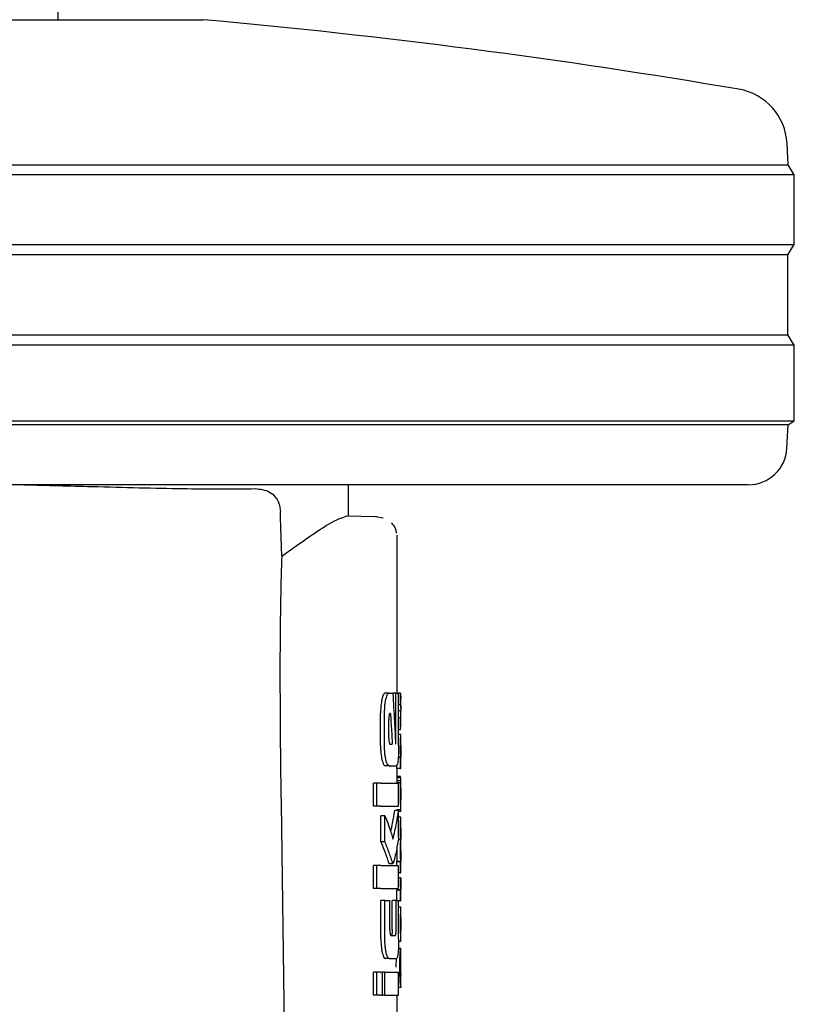
# Model space of a CAD drawing. Units: millimetres. Extents: x 0 to 210, y 0 to 297.
# Drawn here: x 40 to 42, y 217 to 220 of the extents above; entities that cross this region are included whole.
import ezdxf

# ---------------------------------------------------------------- set-up
doc = ezdxf.new("R2010")
doc.units = ezdxf.units.MM
doc.styles.add('SLDTEXTSTYLE0', font='TXT', dxfattribs={"width": 0.75})
doc.dimstyles.new('SLDDIMSTYLE0', dxfattribs={"dimtxt": 3.5, "dimasz": 3.302, "dimexe": 0, "dimexo": 0.0625, "dimgap": 0.875, "dimtad": 1, "dimlfac": 20, "dimrnd": 1e-09, "dimzin": 12, "dimdsep": 46, "dimtxsty": 'SLDTEXTSTYLE0', "dimsah": 1, "dimcen": 0.09, "dimadec": 0, "dimazin": 3, "dimtfac": 1, "dimtmove": 0, "dimatfit": 0, "dimfxl": 0, "dimfrac": 2, "dimtolj": 1, "dimtzin": 12, "dimarcsym": 0})

# ---------------------------------------------------------------- blocks, each defined once
blk = doc.blocks.new('_D')
at = {"color": 7, "linetype": 'Continuous', "lineweight": 0}
for p, q in [((32.8271, 226.5171), (32.8271, 236.0099)), ((39.7586, 226.5171), (31.8271, 226.5171)), ((32.8271, 222.4171), (32.8271, 226.5171)), ((39.5961, 222.4171), (31.8271, 222.4171)), ((32.8271, 222.4171), (32.8271, 216.0671))]:
    blk.add_line(p, q, dxfattribs=at)
at = {"color": 7, "linetype": 'Continuous', "lineweight": 18}
for points in [[(32.8271, 226.5171), (33.3271, 229.8191), (32.3271, 229.8191)], [(32.8271, 222.4171), (32.3271, 219.1151), (33.3271, 219.1151)]]:
    blk.add_solid(points, dxfattribs=at)
at = {"color": 7, "linetype": 'Continuous', "lineweight": 18, "insert": (28.3153, 230.8376), "char_height": 3.5, "attachment_point": 1, "rotation": 90, "style": 'SLDTEXTSTYLE0'}
blk.add_mtext('82', dxfattribs=at)

msp = doc.modelspace()

# ---------------------------------------------------------------- linework, layer by layer
at = {"color": 7, "linetype": 'Continuous', "lineweight": 25}
for p, q in [((40.59614, 221.16706), (40.59614, 219.81706)), ((39.97114, 219.81706), (40.97114, 219.81706)), ((42.4803, 219.44241), (42.4774, 219.49757)), ((37.46199, 219.44241), (42.4803, 219.44241)), ((42.49614, 219.41706), (42.4803, 219.44241)), ((42.49614, 219.41706), (37.44614, 219.41706)), ((42.49614, 219.23706), (42.49614, 219.41706)), ((39.97114, 219.23706), (42.49614, 219.23706)), ((42.47953, 219.21047), (42.49614, 219.23706)), ((42.47953, 219.21047), (39.97114, 219.21047)), ((42.47953, 219.00364), (42.47953, 219.21047)), ((37.46276, 219.00364), (42.47953, 219.00364)), ((42.49614, 218.97706), (42.47953, 219.00364)), ((42.49614, 218.97706), (37.44614, 218.97706)), ((42.49614, 218.78206), (42.49614, 218.97706)), ((39.97114, 218.78206), (42.49614, 218.78206)), ((42.48032, 218.77217), (42.49614, 218.78206)), ((42.48032, 218.77217), (39.97114, 218.77217)), ((42.47716, 218.71182), (42.48032, 218.77217)), ((42.37729, 218.61706), (39.97114, 218.61706)), ((41.34614, 218.53556), (41.34614, 218.61706)), ((41.41841, 218.53429), (41.33974, 218.53567)), ((41.43544, 218.53079), (41.41532, 218.53409)), ((41.47114, 218.07956), (41.47114, 218.4867)), ((41.45037, 218.07956), (41.44016, 218.07956)), ((41.45037, 218.07956), (41.46017, 218.07956)), ((41.46834, 218.07956), (41.46017, 218.07956)), ((41.46834, 217.95802), (41.46834, 218.07956)), ((41.46834, 218.07956), (41.4751, 218.07956)), ((41.4751, 217.94416), (41.4751, 218.07956)), ((41.48025, 218.07909), (41.4751, 218.07909)), ((41.48025, 218.04909), (41.48025, 218.07909)), ((41.48025, 218.07909), (41.48098, 218.06568)), ((41.48025, 218.04909), (41.4751, 218.04909)), ((41.48114, 218.03936), (41.48114, 218.06568)), ((41.4285, 217.94416), (41.4285, 218.02764)), ((41.43873, 217.94416), (41.43873, 218.02764)), ((41.45286, 218.0272), (41.45389, 218.0272)), ((41.48086, 218.03393), (41.4751, 218.03393)), ((41.48086, 218.0335), (41.4751, 218.0335)), ((41.48086, 218.0335), (41.48086, 218.03393)), ((41.48114, 217.99937), (41.48114, 218.02727)), ((41.44976, 217.96333), (41.44976, 218.01186)), ((41.48025, 218.01612), (41.4751, 218.01612)), ((41.48025, 217.98484), (41.48025, 218.01612)), ((41.48025, 217.98484), (41.48091, 217.99937)), ((41.48025, 217.98484), (41.4751, 217.98484)), ((41.48099, 217.97254), (41.4751, 217.97254)), ((41.48099, 217.97254), (41.48114, 217.97254)), ((41.48114, 217.94349), (41.48114, 217.97254)), ((41.45277, 217.9477), (41.45881, 217.9477)), ((41.48106, 217.94349), (41.48114, 217.94349)), ((41.45037, 217.89224), (41.44016, 217.89224)), ((41.45037, 217.89224), (41.46953, 217.89224)), ((41.47025, 217.88486), (41.47025, 217.89324)), ((41.48025, 217.9136), (41.47409, 217.9136)), ((41.48066, 217.91402), (41.47412, 217.91402)), ((41.48025, 217.88486), (41.48025, 217.9136)), ((41.48025, 217.9136), (41.48066, 217.9136)), ((41.48066, 217.9136), (41.48066, 217.91402)), ((41.48109, 217.91381), (41.48114, 217.91381)), ((41.48114, 217.88486), (41.48114, 217.91381)), ((41.48025, 217.88486), (41.47025, 217.88486)), ((41.47114, 217.8609), (41.47114, 217.88486)), ((41.48025, 217.88486), (41.48114, 217.88486)), ((41.41046, 217.78752), (41.41046, 217.8474)), ((41.41877, 217.8474), (41.41046, 217.8474)), ((41.42916, 217.8474), (41.41877, 217.8474)), ((41.41877, 217.78752), (41.41877, 217.8474)), ((41.42916, 217.8474), (41.4751, 217.8474)), ((41.48033, 217.84829), (41.47033, 217.84829)), ((41.48048, 217.85338), (41.47048, 217.85338)), ((41.4809, 217.8609), (41.4709, 217.8609)), ((41.47974, 217.86451), (41.47114, 217.86451)), ((41.4751, 217.78752), (41.4751, 217.8474)), ((41.48102, 217.8609), (41.48114, 217.8609)), ((41.48114, 217.79848), (41.48114, 217.8609)), ((41.17167, 217.79461), (41.18214, 217.08423)), ((41.48102, 217.8044), (41.48106, 217.8044)), ((41.48106, 217.77832), (41.48106, 217.8044)), ((41.41877, 217.78752), (41.41046, 217.78752)), ((41.42916, 217.78752), (41.41877, 217.78752)), ((41.42916, 217.78752), (41.4751, 217.78752)), ((41.4751, 217.77661), (41.46506, 217.77661)), ((41.48103, 217.77832), (41.47103, 217.77832)), ((41.47114, 217.77661), (41.47114, 217.77832)), ((41.4751, 217.70758), (41.4751, 217.77661)), ((41.4751, 217.77469), (41.48208, 217.77469)), ((41.48103, 217.77832), (41.48106, 217.77832)), ((41.4295, 217.69593), (41.4295, 217.76333)), ((41.43976, 217.76333), (41.4295, 217.76333)), ((41.43976, 217.69593), (41.43976, 217.76333)), ((41.48101, 217.75955), (41.4751, 217.75955)), ((41.48101, 217.75955), (41.48114, 217.75955)), ((41.48114, 217.7305), (41.48114, 217.75955)), ((41.48105, 217.7305), (41.48114, 217.7305)), ((41.43976, 217.69593), (41.4295, 217.69593)), ((41.48071, 217.70135), (41.47403, 217.70135)), ((41.48071, 217.70177), (41.4741, 217.70177)), ((41.48071, 217.70135), (41.48071, 217.70177)), ((41.4811, 217.7023), (41.48114, 217.7023)), ((41.48114, 217.67325), (41.48114, 217.7023)), ((41.47016, 217.67882), (41.47014, 217.67442)), ((41.48105, 217.67325), (41.48114, 217.67325)), ((41.44948, 217.64121), (41.45042, 217.64032)), ((41.45042, 217.64017), (41.46055, 217.64017)), ((41.47025, 217.63501), (41.47025, 217.64463)), ((41.48025, 217.64463), (41.47025, 217.64463)), ((41.47061, 217.64463), (41.47061, 217.64505)), ((41.48062, 217.64505), (41.47061, 217.64505)), ((41.48025, 217.61589), (41.48025, 217.64463)), ((41.48025, 217.64463), (41.48062, 217.64463)), ((41.48062, 217.64463), (41.48062, 217.64505)), ((41.4811, 217.64484), (41.48114, 217.64484)), ((41.48114, 217.61589), (41.48114, 217.64484)), ((41.41046, 217.57513), (41.41046, 217.63501)), ((41.41877, 217.63501), (41.41046, 217.63501)), ((41.41877, 217.57513), (41.41877, 217.63501)), ((41.42916, 217.63501), (41.41877, 217.63501)), ((41.42916, 217.63501), (41.4751, 217.63501)), ((41.4751, 217.57513), (41.4751, 217.63501)), ((41.48025, 217.61589), (41.4751, 217.61589)), ((41.48025, 217.61589), (41.48114, 217.61589)), ((41.48016, 217.60317), (41.4751, 217.60317)), ((41.48016, 217.60317), (41.48092, 217.60317)), ((41.41877, 217.57513), (41.41046, 217.57513)), ((41.42916, 217.57513), (41.41877, 217.57513)), ((41.42916, 217.57513), (41.4751, 217.57513)), ((41.47025, 217.54416), (41.47025, 217.57137)), ((41.48025, 217.57137), (41.47025, 217.57137)), ((41.47071, 217.57137), (41.47071, 217.57179)), ((41.48071, 217.57179), (41.47071, 217.57179)), ((41.48025, 217.54359), (41.48025, 217.57137)), ((41.48025, 217.57137), (41.48071, 217.57137)), ((41.48071, 217.57137), (41.48071, 217.57179)), ((41.48114, 217.54359), (41.48114, 217.57253)), ((41.42947, 217.44534), (41.42947, 217.54416)), ((41.43973, 217.54416), (41.42947, 217.54416)), ((41.43973, 217.44534), (41.43973, 217.54416)), ((41.43973, 217.54416), (41.45251, 217.54416)), ((41.45251, 217.46967), (41.45251, 217.54416)), ((41.45839, 217.46967), (41.45839, 217.54416)), ((41.46848, 217.54416), (41.45839, 217.54416)), ((41.46848, 217.46967), (41.46848, 217.54416)), ((41.46848, 217.54416), (41.4751, 217.54416)), ((41.4751, 217.44534), (41.4751, 217.54416)), ((41.48025, 217.54359), (41.4751, 217.54359)), ((41.48025, 217.54359), (41.48114, 217.54359)), ((41.48114, 217.52716), (41.4751, 217.52716)), ((41.48114, 217.43893), (41.48114, 217.5271)), ((41.48113, 217.46779), (41.48113, 217.49938)), ((41.4811, 217.46779), (41.48113, 217.46779)), ((41.4554, 217.45434), (41.46646, 217.45434)), ((41.48113, 217.43884), (41.47503, 217.43884)), ((41.48203, 217.41882), (41.47435, 217.41882)), ((41.48103, 217.4205), (41.47446, 217.4205)), ((41.4805, 217.38986), (41.4805, 217.4188)), ((41.48103, 217.37088), (41.48103, 217.4205)), ((41.48103, 217.4205), (41.48114, 217.4205)), ((41.48114, 217.37088), (41.48114, 217.4205)), ((41.451, 217.39445), (41.4408, 217.39445)), ((41.451, 217.39445), (41.46966, 217.39445)), ((41.41046, 217.30006), (41.41046, 217.35994)), ((41.41877, 217.35994), (41.41046, 217.35994)), ((41.41877, 217.30006), (41.41877, 217.35994)), ((41.42916, 217.35994), (41.41877, 217.35994)), ((41.42916, 217.35994), (41.43384, 217.35994)), ((41.43384, 217.30006), (41.43384, 217.35994)), ((41.4398, 217.35994), (41.43384, 217.35994)), ((41.4398, 217.30006), (41.4398, 217.35994)), ((41.4398, 217.35994), (41.4751, 217.35994)), ((41.4751, 217.30006), (41.4751, 217.35994)), ((41.48103, 217.37088), (41.48114, 217.37088)), ((41.48111, 217.35287), (41.48087, 217.3559)), ((41.48106, 217.35185), (41.48109, 217.35244)), ((41.48114, 217.32148), (41.48114, 217.35216)), ((41.4751, 217.32103), (41.48268, 217.32103)), ((41.41877, 217.30006), (41.41046, 217.30006)), ((41.42916, 217.30006), (41.41877, 217.30006)), ((41.42916, 217.30006), (41.43384, 217.30006)), ((41.4398, 217.30006), (41.43384, 217.30006)), ((41.4398, 217.30006), (41.4751, 217.30006)), ((41.47114, 217.25522), (41.47114, 217.30006))]:
    msp.add_line(p, q, dxfattribs=at)
for centre, radius, start, end in [((39.37737, 202.13875), 17.75, 80.350104, 84.84847), ((42.32761, 219.48972), 0.15, 3, 80.3501), ((42.37729, 218.71706), 0.1, 270, 357)]:
    msp.add_arc(centre, radius, start, end, dxfattribs=at)
msp.add_ellipse((41.23123, 217.13701), major_axis=(-0.0441, 1.40132), ratio=0.0313952, start_param=0.3894218, end_param=1.081343, dxfattribs=at)
for points, knots in [([(40.5089, 218.61706), (40.56784, 218.61562), (40.71607, 218.612), (40.92486, 218.60596), (41.0454, 218.60672), (41.10545, 218.60709)], [0, 0, 0, 0, 0.24878056, 0.62572625, 1, 1, 1, 1]), ([(41.10545, 218.60709), (41.11793, 218.6059), (41.13675, 218.60409), (41.15585, 218.5882), (41.16452, 218.57399), (41.16881, 218.56129), (41.16955, 218.55238), (41.16988, 218.54834)], [0, 0, 0, 0, 0.4593977, 0.6928989, 0.8163417, 0.9165948, 1, 1, 1, 1]), ([(41.17373, 218.43289), (41.17301, 218.45444), (41.17173, 218.49292), (41.17045, 218.5314), (41.16988, 218.54834)], [0, 0, 0, 0, 0.56, 1, 1, 1, 1]), ([(41.17373, 218.43289), (41.19864, 218.45073), (41.24682, 218.48524), (41.30825, 218.52564), (41.32797, 218.53192), (41.33974, 218.53567)], [0, 0, 0, 0, 0.3015469, 0.582961, 1, 1, 1, 1]), ([(41.46952, 218.49263), (41.4692, 218.49567), (41.46853, 218.50212), (41.46377, 218.51106), (41.45934, 218.51632), (41.45711, 218.51897)], [0, 0, 0, 0, 0.3061039, 0.6493233, 1, 1, 1, 1]), ([(41.44016, 218.07956), (41.43856, 218.07873), (41.43564, 218.07723), (41.4332, 218.06823), (41.43211, 218.06418)], [0, 0, 0, 0, 0.55045714, 1, 1, 1, 1]), ([(41.44237, 218.06418), (41.44377, 218.06913), (41.44624, 218.07793), (41.44911, 218.07906), (41.45037, 218.07956)], [0, 0, 0, 0, 0.5620636, 1, 1, 1, 1]), ([(41.46017, 218.07956), (41.46158, 218.05509), (41.46409, 218.01139), (41.46625, 217.96767), (41.46719, 217.94844)], [0, 0, 0, 0, 0.5599996, 1, 1, 1, 1]), ([(41.43114, 218.05965), (41.4303, 218.05427), (41.42877, 218.04455), (41.42858, 218.03286), (41.4285, 218.02764)], [0, 0, 0, 0, 0.553981, 1, 1, 1, 1]), ([(41.43211, 218.06418), (41.43192, 218.06335), (41.43158, 218.06189), (41.43127, 218.06032), (41.43114, 218.05965)], [0, 0, 0, 0, 0.570816, 1, 1, 1, 1]), ([(41.43873, 218.02764), (41.43894, 218.03522), (41.43932, 218.04909), (41.44142, 218.05948), (41.44237, 218.06418)], [0, 0, 0, 0, 0.5468574, 1, 1, 1, 1]), ([(41.48025, 218.04909), (41.48066, 218.04626), (41.48138, 218.04121), (41.48102, 218.03615), (41.48086, 218.03393)], [0, 0, 0, 0, 0.55998977, 1, 1, 1, 1]), ([(41.45286, 218.0272), (41.45256, 218.02714), (41.45203, 218.02703), (41.4513, 218.02595), (41.45073, 218.02428), (41.45021, 218.0216), (41.44982, 218.01735), (41.44978, 218.01379), (41.44976, 218.01186)], [0, 0, 0, 0, 0.1803439, 0.3293333, 0.457871, 0.5747468, 0.7702486, 1, 1, 1, 1]), ([(41.45389, 218.0272), (41.45484, 218.01236), (41.45654, 217.98586), (41.45812, 217.95936), (41.45881, 217.9477)], [0, 0, 0, 0, 0.5599999, 1, 1, 1, 1]), ([(41.48025, 218.01612), (41.48066, 218.01936), (41.48138, 218.02516), (41.48102, 218.03095), (41.48086, 218.0335)], [0, 0, 0, 0, 0.5599899, 1, 1, 1, 1]), ([(41.48015, 217.94371), (41.48015, 217.94688), (41.48016, 217.95284), (41.48028, 217.9608), (41.48045, 217.96636), (41.48064, 217.96995), (41.48083, 217.97218), (41.48093, 217.97241), (41.48099, 217.97254)], [0, 0, 0, 0, 0.1886786, 0.3544164, 0.5040401, 0.635708, 0.7957694, 1, 1, 1, 1]), ([(41.4285, 217.94416), (41.42864, 217.93746), (41.42888, 217.92563), (41.43046, 217.91605), (41.43114, 217.9119)], [0, 0, 0, 0, 0.5658633, 1, 1, 1, 1]), ([(41.44236, 217.90743), (41.44174, 217.91038), (41.44056, 217.91602), (41.43907, 217.9284), (41.43886, 217.93812), (41.43873, 217.94416)], [0, 0, 0, 0, 0.2932592, 0.5607321, 1, 1, 1, 1]), ([(41.44976, 217.96333), (41.44981, 217.96103), (41.4499, 217.95687), (41.45044, 217.95369), (41.45067, 217.95227)], [0, 0, 0, 0, 0.5555104, 1, 1, 1, 1]), ([(41.45067, 217.95227), (41.45102, 217.95079), (41.45164, 217.94816), (41.45243, 217.94784), (41.45277, 217.9477)], [0, 0, 0, 0, 0.5631429, 1, 1, 1, 1]), ([(41.46719, 217.94844), (41.4673, 217.9486), (41.4675, 217.9489), (41.46769, 217.94919), (41.46777, 217.94932)], [0, 0, 0, 0, 0.56, 1, 1, 1, 1]), ([(41.46777, 217.94932), (41.46784, 217.94948), (41.46799, 217.9498), (41.46816, 217.95106), (41.46832, 217.95377), (41.46833, 217.95621), (41.46834, 217.95802)], [0, 0, 0, 0, 0.1577163, 0.3158315, 0.4929188, 1, 1, 1, 1]), ([(41.4751, 217.94416), (41.47507, 217.94017), (41.47503, 217.93254), (41.47464, 217.91941), (41.47404, 217.91198), (41.47366, 217.90736)], [0, 0, 0, 0, 0.2933637, 0.5608109, 1, 1, 1, 1]), ([(41.48066, 217.91402), (41.48058, 217.91604), (41.48044, 217.91987), (41.4802, 217.92988), (41.48017, 217.93837), (41.48015, 217.94371)], [0, 0, 0, 0, 0.292645, 0.5549856, 1, 1, 1, 1]), ([(41.48106, 217.94349), (41.48104, 217.94344), (41.48101, 217.94335), (41.48096, 217.94246), (41.4809, 217.94106), (41.48085, 217.93878), (41.48081, 217.93503), (41.48081, 217.93183), (41.4808, 217.93013)], [0, 0, 0, 0, 0.1951997, 0.3545332, 0.4882188, 0.6056241, 0.7911144, 1, 1, 1, 1]), ([(41.4808, 217.93013), (41.48081, 217.92838), (41.48081, 217.92505), (41.48085, 217.92053), (41.48091, 217.91732), (41.48097, 217.91526), (41.48104, 217.91401), (41.48107, 217.91388), (41.48109, 217.91381)], [0, 0, 0, 0, 0.181116, 0.3438646, 0.4962971, 0.631583, 0.7950891, 1, 1, 1, 1]), ([(41.43114, 217.9119), (41.43131, 217.91105), (41.43162, 217.90951), (41.43195, 217.90808), (41.4321, 217.90743)], [0, 0, 0, 0, 0.5490985, 1, 1, 1, 1]), ([(41.4321, 217.90743), (41.43349, 217.90256), (41.436, 217.89383), (41.43889, 217.89273), (41.44016, 217.89224)], [0, 0, 0, 0, 0.5582144, 1, 1, 1, 1]), ([(41.45037, 217.89224), (41.44877, 217.89305), (41.44588, 217.8945), (41.44345, 217.90344), (41.44236, 217.90743)], [0, 0, 0, 0, 0.5540807, 1, 1, 1, 1]), ([(41.47366, 217.90736), (41.47305, 217.90253), (41.47194, 217.89377), (41.47028, 217.89272), (41.46953, 217.89224)], [0, 0, 0, 0, 0.55083334, 1, 1, 1, 1]), ([(41.47048, 217.85338), (41.47045, 217.85254), (41.4704, 217.85099), (41.47035, 217.84914), (41.47033, 217.84829)], [0, 0, 0, 0, 0.5378404, 1, 1, 1, 1]), ([(41.47076, 217.85967), (41.47071, 217.85885), (41.47061, 217.85745), (41.47051, 217.85456), (41.47048, 217.85338)], [0, 0, 0, 0, 0.5922879, 1, 1, 1, 1]), ([(41.4709, 217.8609), (41.47088, 217.86075), (41.47083, 217.86049), (41.47078, 217.85992), (41.47076, 217.85967)], [0, 0, 0, 0, 0.5719672, 1, 1, 1, 1]), ([(41.48048, 217.86103), (41.48036, 217.86105), (41.48015, 217.86107), (41.47987, 217.86342), (41.47974, 217.86451)], [0, 0, 0, 0, 0.5367684, 1, 1, 1, 1]), ([(41.48023, 217.84064), (41.48025, 217.8421), (41.48028, 217.84473), (41.48032, 217.84719), (41.48033, 217.84829)], [0, 0, 0, 0, 0.5560563, 1, 1, 1, 1]), ([(41.48033, 217.84829), (41.48036, 217.84937), (41.48041, 217.85121), (41.48046, 217.85274), (41.48048, 217.85338)], [0, 0, 0, 0, 0.5857236, 1, 1, 1, 1]), ([(41.48048, 217.85338), (41.48053, 217.85487), (41.48062, 217.8577), (41.48072, 217.85904), (41.48077, 217.85967)], [0, 0, 0, 0, 0.5274555, 1, 1, 1, 1]), ([(41.48077, 217.85967), (41.48079, 217.85998), (41.48084, 217.86054), (41.48088, 217.86079), (41.4809, 217.8609)], [0, 0, 0, 0, 0.5453334, 1, 1, 1, 1]), ([(41.4809, 217.8609), (41.48093, 217.8609), (41.48097, 217.8609), (41.48101, 217.8609), (41.48102, 217.8609)], [0, 0, 0, 0, 0.5519047, 1, 1, 1, 1]), ([(41.48015, 217.81892), (41.48015, 217.82315), (41.48016, 217.83047), (41.48021, 217.83762), (41.48023, 217.84064)], [0, 0, 0, 0, 0.5782683, 1, 1, 1, 1]), ([(41.48041, 217.79042), (41.48033, 217.79526), (41.48017, 217.80419), (41.48015, 217.8143), (41.48015, 217.81892)], [0, 0, 0, 0, 0.5425422, 1, 1, 1, 1]), ([(41.48101, 217.83319), (41.48099, 217.83314), (41.48095, 217.83306), (41.48088, 217.83172), (41.48082, 217.82946), (41.48078, 217.82652), (41.48076, 217.82295), (41.48076, 217.82029), (41.48076, 217.81882)], [0, 0, 0, 0, 0.1975204, 0.3698322, 0.524109, 0.6561789, 0.8107115, 1, 1, 1, 1]), ([(41.48076, 217.81882), (41.48076, 217.81657), (41.48077, 217.81242), (41.48083, 217.8079), (41.4809, 217.8057), (41.48096, 217.80457), (41.481, 217.80446), (41.48102, 217.8044)], [0, 0, 0, 0, 0.28204, 0.5193554, 0.6533169, 0.8096089, 1, 1, 1, 1]), ([(41.4811, 217.83073), (41.4811, 217.83114), (41.48109, 217.83203), (41.48106, 217.83298), (41.48103, 217.8331), (41.48101, 217.83319)], [0, 0, 0, 0, 0.2252902, 0.487423, 1, 1, 1, 1]), ([(41.48113, 217.82125), (41.48113, 217.82329), (41.48112, 217.8268), (41.48111, 217.82957), (41.4811, 217.83073)], [0, 0, 0, 0, 0.58240557, 1, 1, 1, 1]), ([(41.48113, 217.82125), (41.48113, 217.81809), (41.48114, 217.81243), (41.48114, 217.80678), (41.48114, 217.80429)], [0, 0, 0, 0, 0.56, 1, 1, 1, 1]), ([(41.48103, 217.77832), (41.48097, 217.77857), (41.48087, 217.77901), (41.48063, 217.78253), (41.48049, 217.78756), (41.48041, 217.79042)], [0, 0, 0, 0, 0.3612573, 0.6376167, 1, 1, 1, 1]), ([(41.48111, 217.78199), (41.48112, 217.7833), (41.48113, 217.78617), (41.48114, 217.79358), (41.48114, 217.79999), (41.48114, 217.80429)], [0, 0, 0, 0, 0.2152976, 0.4743116, 1, 1, 1, 1]), ([(41.45471, 217.72194), (41.45646, 217.72934), (41.46076, 217.74751), (41.46346, 217.76578), (41.46506, 217.77661)], [0, 0, 0, 0, 0.4072884, 1, 1, 1, 1]), ([(41.46059, 217.70301), (41.46388, 217.71671), (41.46975, 217.74119), (41.47346, 217.76578), (41.4751, 217.77661)], [0, 0, 0, 0, 0.55998462, 1, 1, 1, 1]), ([(41.48074, 217.7747), (41.48081, 217.77485), (41.48093, 217.77512), (41.48105, 217.7771), (41.48109, 217.78025), (41.48111, 217.78199)], [0, 0, 0, 0, 0.3586344, 0.6447299, 1, 1, 1, 1]), ([(41.43976, 217.76333), (41.44414, 217.75211), (41.45195, 217.73208), (41.45795, 217.71189), (41.46059, 217.70301)], [0, 0, 0, 0, 0.5599861, 1, 1, 1, 1]), ([(41.48015, 217.73135), (41.48016, 217.73439), (41.48017, 217.74004), (41.48029, 217.74767), (41.48045, 217.75315), (41.48065, 217.75685), (41.48085, 217.75918), (41.48095, 217.75942), (41.48101, 217.75955)], [0, 0, 0, 0, 0.178287, 0.3307264, 0.4777187, 0.6124762, 0.7809535, 1, 1, 1, 1]), ([(41.48071, 217.70177), (41.48063, 217.70338), (41.48047, 217.70646), (41.48027, 217.71421), (41.48017, 217.72269), (41.48016, 217.72835), (41.48015, 217.73135)], [0, 0, 0, 0, 0.2860676, 0.5458335, 0.759754, 1, 1, 1, 1]), ([(41.48105, 217.7305), (41.48103, 217.73048), (41.481, 217.73045), (41.48095, 217.72969), (41.4809, 217.72843), (41.48085, 217.72635), (41.48081, 217.72292), (41.48081, 217.71997), (41.48081, 217.71841)], [0, 0, 0, 0, 0.1940404, 0.3524765, 0.4860173, 0.6037202, 0.7900876, 1, 1, 1, 1]), ([(41.48081, 217.71841), (41.48081, 217.71668), (41.48081, 217.71337), (41.48085, 217.70888), (41.48091, 217.70572), (41.48098, 217.70371), (41.48104, 217.70249), (41.48108, 217.70237), (41.4811, 217.7023)], [0, 0, 0, 0, 0.177354, 0.3377213, 0.4904097, 0.6272603, 0.7929141, 1, 1, 1, 1]), ([(41.4295, 217.69593), (41.42981, 217.69517), (41.43036, 217.69383), (41.4309, 217.69248), (41.43114, 217.6919)], [0, 0, 0, 0, 0.56457483, 1, 1, 1, 1]), ([(41.43114, 217.6919), (41.43458, 217.68318), (41.43966, 217.6703), (41.44477, 217.65535), (41.44729, 217.64779), (41.44861, 217.64362), (41.44927, 217.64178), (41.44948, 217.64121)], [0, 0, 0, 0, 0.5089653, 0.7527565, 0.876959, 0.961969, 1, 1, 1, 1]), ([(41.45962, 217.64121), (41.45913, 217.64264), (41.45786, 217.64639), (41.45508, 217.65505), (41.44936, 217.67176), (41.44364, 217.68617), (41.43976, 217.69593)], [0, 0, 0, 0, 0.0849953, 0.2216161, 0.4725648, 1, 1, 1, 1]), ([(41.4751, 217.70758), (41.47331, 217.69631), (41.47061, 217.67923), (41.46629, 217.65952), (41.46379, 217.64941), (41.46244, 217.64416), (41.46176, 217.64198), (41.46156, 217.64136)], [0, 0, 0, 0, 0.5015357, 0.7602143, 0.8866368, 0.9673002, 1, 1, 1, 1]), ([(41.48015, 217.67442), (41.48015, 217.67713), (41.48017, 217.68205), (41.48024, 217.68861), (41.48036, 217.69403), (41.48053, 217.69866), (41.48065, 217.7004), (41.48071, 217.70135)], [0, 0, 0, 0, 0.2299834, 0.4161775, 0.5791773, 0.7721287, 1, 1, 1, 1]), ([(41.47014, 217.67442), (41.47015, 217.67038), (41.47017, 217.66402), (41.4703, 217.65595), (41.47044, 217.64992), (41.47056, 217.64671), (41.47061, 217.64505)], [0, 0, 0, 0, 0.3499027, 0.5525333, 0.7686524, 1, 1, 1, 1]), ([(41.48062, 217.64505), (41.48053, 217.64768), (41.48039, 217.65182), (41.48024, 217.65958), (41.48016, 217.6667), (41.48015, 217.67179), (41.48015, 217.67442)], [0, 0, 0, 0, 0.352939, 0.5562539, 0.7705643, 1, 1, 1, 1]), ([(41.48105, 217.67325), (41.48103, 217.67322), (41.481, 217.67316), (41.48095, 217.67237), (41.4809, 217.67109), (41.48085, 217.66899), (41.48081, 217.66555), (41.48081, 217.66261), (41.48081, 217.66106)], [0, 0, 0, 0, 0.1940012, 0.3530007, 0.4868576, 0.6047991, 0.7910026, 1, 1, 1, 1]), ([(41.46156, 217.64136), (41.4612, 217.64072), (41.46056, 217.63962), (41.4599, 217.64073), (41.45962, 217.64121)], [0, 0, 0, 0, 0.5728095, 1, 1, 1, 1]), ([(41.48081, 217.66106), (41.48081, 217.65932), (41.48081, 217.65601), (41.48085, 217.65151), (41.48091, 217.64833), (41.48098, 217.64628), (41.48104, 217.64504), (41.48108, 217.64491), (41.4811, 217.64484)], [0, 0, 0, 0, 0.1768964, 0.33710656, 0.48981042, 0.62669948, 0.79252377, 1, 1, 1, 1]), ([(41.48015, 217.59787), (41.48015, 217.59882), (41.48015, 217.60059), (41.48016, 217.60235), (41.48016, 217.60317)], [0, 0, 0, 0, 0.5337111, 1, 1, 1, 1]), ([(41.48071, 217.57179), (41.48063, 217.57347), (41.48048, 217.5766), (41.48028, 217.5835), (41.48017, 217.59074), (41.48016, 217.59547), (41.48015, 217.59787)], [0, 0, 0, 0, 0.3120697, 0.5826007, 0.7876141, 1, 1, 1, 1]), ([(41.48092, 217.60317), (41.48092, 217.60141), (41.48092, 217.59838), (41.48092, 217.59534), (41.48092, 217.59405)], [0, 0, 0, 0, 0.5789136, 1, 1, 1, 1]), ([(41.48092, 217.59405), (41.48092, 217.59117), (41.48093, 217.586), (41.48097, 217.58158), (41.48099, 217.57963)], [0, 0, 0, 0, 0.55831332, 1, 1, 1, 1]), ([(41.48099, 217.57963), (41.481, 217.5785), (41.48103, 217.57616), (41.48107, 217.57402), (41.48111, 217.57273), (41.48113, 217.5726), (41.48113, 217.57253)], [0, 0, 0, 0, 0.2343546, 0.4851605, 0.717715, 1, 1, 1, 1]), ([(41.48015, 217.48475), (41.48016, 217.48914), (41.48017, 217.49726), (41.4803, 217.50738), (41.48047, 217.51463), (41.48059, 217.51741), (41.48064, 217.51882)], [0, 0, 0, 0, 0.33266908, 0.61439815, 0.80343438, 1, 1, 1, 1]), ([(41.48064, 217.51882), (41.48079, 217.5214), (41.48109, 217.52641), (41.48111, 217.5267), (41.48112, 217.52685)], [0, 0, 0, 0, 0.5133127, 1, 1, 1, 1]), ([(41.4809, 217.4962), (41.48087, 217.49553), (41.48083, 217.49423), (41.48078, 217.49099), (41.48075, 217.48741), (41.48075, 217.48498), (41.48075, 217.48369)], [0, 0, 0, 0, 0.2707883, 0.5250905, 0.7492639, 1, 1, 1, 1]), ([(41.48113, 217.49938), (41.4811, 217.49933), (41.48106, 217.49926), (41.48094, 217.4971), (41.4809, 217.4962)], [0, 0, 0, 0, 0.5805963, 1, 1, 1, 1]), ([(41.45251, 217.46967), (41.45252, 217.46801), (41.45255, 217.46489), (41.45283, 217.46066), (41.4533, 217.45761), (41.45389, 217.45566), (41.4546, 217.45451), (41.45512, 217.4544), (41.4554, 217.45434)], [0, 0, 0, 0, 0.2004095, 0.3758299, 0.5306656, 0.6615855, 0.8139786, 1, 1, 1, 1]), ([(41.45839, 217.46967), (41.45838, 217.46793), (41.45836, 217.46468), (41.45816, 217.46032), (41.45777, 217.45685), (41.45715, 217.45463), (41.45664, 217.45444), (41.45636, 217.45434)], [0, 0, 0, 0, 0.2119234, 0.3956753, 0.5529405, 0.7533599, 1, 1, 1, 1]), ([(41.46646, 217.45434), (41.46668, 217.45441), (41.46711, 217.45454), (41.46766, 217.45598), (41.46806, 217.45839), (41.46831, 217.4615), (41.46845, 217.46529), (41.46847, 217.46811), (41.46848, 217.46967)], [0, 0, 0, 0, 0.1980808, 0.3714687, 0.5251872, 0.6562436, 0.8103383, 1, 1, 1, 1]), ([(41.48032, 217.46094), (41.48026, 217.46512), (41.48016, 217.4728), (41.48015, 217.48101), (41.48015, 217.48475)], [0, 0, 0, 0, 0.5457135, 1, 1, 1, 1]), ([(41.4807, 217.44697), (41.48062, 217.44896), (41.48048, 217.45267), (41.48037, 217.45832), (41.48032, 217.46094)], [0, 0, 0, 0, 0.535791, 1, 1, 1, 1]), ([(41.48075, 217.48369), (41.48075, 217.4821), (41.48076, 217.47915), (41.4808, 217.47546), (41.48085, 217.4728), (41.48088, 217.47173), (41.4809, 217.47118)], [0, 0, 0, 0, 0.3097432, 0.5758261, 0.7813704, 1, 1, 1, 1]), ([(41.4809, 217.47118), (41.48095, 217.47012), (41.48103, 217.46809), (41.48108, 217.46788), (41.4811, 217.46779)], [0, 0, 0, 0, 0.521651, 1, 1, 1, 1]), ([(41.42947, 217.44534), (41.42955, 217.44001), (41.4297, 217.43074), (41.43071, 217.42261), (41.43114, 217.41916)], [0, 0, 0, 0, 0.5746864, 1, 1, 1, 1]), ([(41.44324, 217.40931), (41.44263, 217.41223), (41.44149, 217.41778), (41.44005, 217.42992), (41.43985, 217.43943), (41.43973, 217.44534)], [0, 0, 0, 0, 0.2946491, 0.5615555, 1, 1, 1, 1]), ([(41.4751, 217.44534), (41.47508, 217.44142), (41.47504, 217.43395), (41.47465, 217.42108), (41.47406, 217.41381), (41.47369, 217.40928)], [0, 0, 0, 0, 0.2937259, 0.5603529, 1, 1, 1, 1]), ([(41.48104, 217.44054), (41.48099, 217.44135), (41.4809, 217.4427), (41.48076, 217.44575), (41.4807, 217.44697)], [0, 0, 0, 0, 0.5997814, 1, 1, 1, 1]), ([(41.48113, 217.43906), (41.48113, 217.43912), (41.48114, 217.43925), (41.48108, 217.4401), (41.48104, 217.44054)], [0, 0, 0, 0, 0.4727052, 1, 1, 1, 1]), ([(41.43114, 217.41916), (41.43144, 217.41726), (41.43199, 217.41374), (41.43267, 217.41071), (41.43298, 217.40931)], [0, 0, 0, 0, 0.5408694, 1, 1, 1, 1]), ([(41.43298, 217.40931), (41.43432, 217.40456), (41.43675, 217.396), (41.43955, 217.39493), (41.4408, 217.39445)], [0, 0, 0, 0, 0.5547298, 1, 1, 1, 1]), ([(41.451, 217.39445), (41.44944, 217.39524), (41.44663, 217.39665), (41.44428, 217.40543), (41.44324, 217.40931)], [0, 0, 0, 0, 0.5578895, 1, 1, 1, 1]), ([(41.47369, 217.40928), (41.47309, 217.40454), (41.47201, 217.39594), (41.47039, 217.39492), (41.46966, 217.39445)], [0, 0, 0, 0, 0.5509207, 1, 1, 1, 1]), ([(41.47829, 217.37215), (41.4783, 217.3767), (41.47832, 217.38484), (41.47851, 217.39558), (41.47879, 217.40381), (41.47913, 217.41025), (41.47956, 217.41517), (41.48006, 217.41847), (41.48035, 217.41868), (41.4805, 217.4188)], [0, 0, 0, 0, 0.1749853, 0.31339695, 0.42806164, 0.53766246, 0.65986879, 0.80758362, 1, 1, 1, 1]), ([(41.46851, 217.39445), (41.46845, 217.39174), (41.46829, 217.38458), (41.46828, 217.37692), (41.46827, 217.37215)], [0, 0, 0, 0, 0.3783486, 1, 1, 1, 1]), ([(41.47989, 217.38583), (41.47983, 217.38503), (41.47971, 217.3835), (41.47959, 217.38005), (41.47953, 217.37634), (41.47952, 217.37387), (41.47952, 217.37258)], [0, 0, 0, 0, 0.2923187, 0.5540746, 0.7681461, 1, 1, 1, 1]), ([(41.4805, 217.38986), (41.4804, 217.38965), (41.48021, 217.38927), (41.47998, 217.38688), (41.47989, 217.38583)], [0, 0, 0, 0, 0.56056788, 1, 1, 1, 1]), ([(41.48108, 217.32105), (41.48095, 217.32121), (41.48071, 217.32152), (41.47992, 217.32656), (41.47916, 217.33529), (41.47865, 217.34612), (41.47834, 217.35826), (41.47831, 217.36722), (41.47829, 217.37215)], [0, 0, 0, 0, 0.2505279, 0.4657466, 0.6350496, 0.7486753, 0.8616467, 1, 1, 1, 1]), ([(41.47952, 217.37258), (41.47952, 217.37071), (41.47954, 217.36699), (41.47967, 217.3623), (41.47985, 217.35889), (41.47998, 217.35748), (41.48005, 217.35674)], [0, 0, 0, 0, 0.25633022, 0.50979115, 0.74172181, 1, 1, 1, 1]), ([(41.48087, 217.3559), (41.48083, 217.35653), (41.48075, 217.35767), (41.48064, 217.36038), (41.48054, 217.36369), (41.48048, 217.36728), (41.48047, 217.36986), (41.48047, 217.37088)], [0, 0, 0, 0, 0.2754687, 0.494681, 0.675791, 0.8705175, 1, 1, 1, 1]), ([(41.48005, 217.35674), (41.48029, 217.35512), (41.48076, 217.35191), (41.48096, 217.35187), (41.48106, 217.35185)], [0, 0, 0, 0, 0.50427357, 1, 1, 1, 1]), ([(41.48114, 217.3215), (41.48114, 217.32148), (41.48116, 217.32113), (41.48112, 217.32109), (41.48108, 217.32105)], [0, 0, 0, 0, 0.0432279, 1, 1, 1, 1])]:
    msp.add_open_spline(points, degree=3, knots=knots, dxfattribs=at)

# ---------------------------------------------------------------- dimensions: what is measured, and where the dimension line sits
at = {"color": 7, "linetype": 'Continuous', "lineweight": 18}
dim = msp.add_linear_dim(base=(32.82706, 226.51706), p1=(40.59614, 222.41706), p2=(40.75864, 226.51706), angle=90, dimstyle='SLDDIMSTYLE0', dxfattribs=at)
dim.commit()
dim.dimension.update_dxf_attribs({"geometry": '_D', "text_midpoint": (32.82706, 233.42374), "dimtype": 160})

doc.saveas('drawing.dxf')
